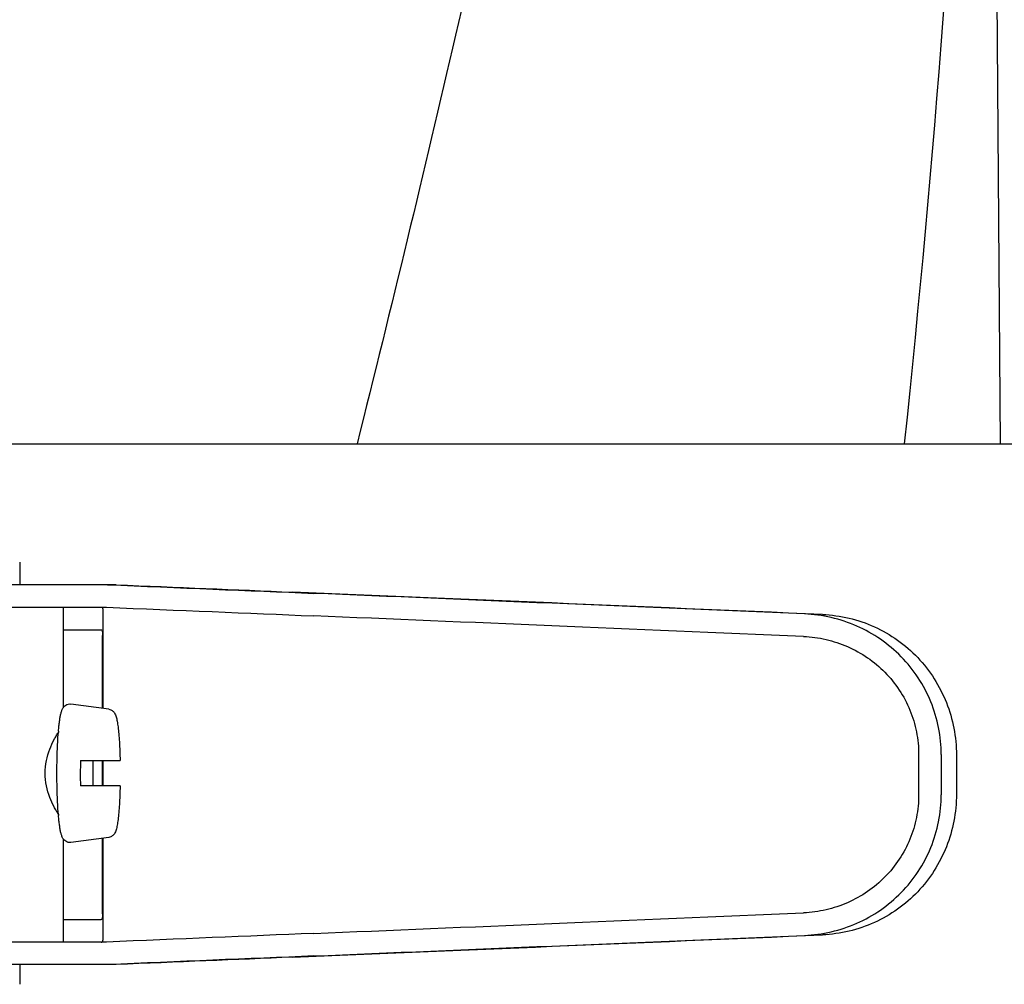
# Model space of a CAD drawing. Units: millimetres. Extents: x 17402 to 24133, y 2616 to 7481.
# Drawn here: x 18955 to 19025, y 6305 to 6373 of the extents above; entities that cross this region are included whole.
import ezdxf

# ---------------------------------------------------------------- set-up
doc = ezdxf.new("R2010")
doc.units = ezdxf.units.MM

# ---------------------------------------------------------------- blocks, each defined once
blk = doc.blocks.new('A$C61A927D0')
for p, q in [((579.237, 696.12), (578.335, 817.247)), ((476.073, 696.12), (533.494, 696.12)), ((533.514, 696.12), (572.415, 696.12)), ((572.424, 696.12), (580.242, 696.12)), ((509.533, 687.7), (509.533, 686.101)), ((516.393, 686.101), (492.446, 686.101)), ((485.586, 684.503), (515.697, 684.503)), ((512.633, 684.503), (512.633, 677.369)), ((515.462, 677.313), (515.462, 684.258)), ((512.633, 682.9), (515.331, 682.9)), ((515.421, 677.318), (515.421, 682.5)), ((515.863, 677.258), (513.176, 677.623)), ((573.426, 674.027), (573.426, 671.178)), ((575.027, 674.027), (575.027, 671.176)), ((576.108, 673.996), (576.108, 671.207)), ((513.848, 673.6), (516.67, 673.6)), ((515.421, 671.8), (515.421, 673.6)), ((515.462, 671.8), (515.462, 673.6)), ((516.67, 671.8), (513.848, 671.8)), ((512.633, 668.031), (512.633, 660.7)), ((515.863, 668.142), (513.176, 667.777)), ((515.421, 662.7), (515.421, 668.082)), ((515.462, 660.942), (515.462, 668.087)), ((512.633, 662.3), (515.331, 662.3)), ((515.697, 660.7), (485.586, 660.7)), ((516.393, 659.101), (492.446, 659.101)), ((509.533, 659.101), (509.533, 657.7))]:
    blk.add_line(p, q)
for centre, radius, start, end in [((-505.296, 809.366), 1083.659, 354.001478, 0.416706), ((532.754, 673.941), 20.54, 175.08456, 175.38003), ((563.035, 672.701), 49.194, 178.95314, 180.00141), ((466, 672.705), 48.755, 359.99386, 1.05158), ((562.595, 672.695), 48.755, 179.99386, 181.05158), ((465.56, 672.699), 49.194, 358.95314, 0.00141), ((532.751, 671.459), 20.538, 184.62204, 184.91566)]:
    blk.add_arc(centre, radius, start, end)
for centre, major_axis, start_param, end_param in [((498.417, 686.965), (70, -2.975), -1.320273, -1.095754), ((500.926, 686.886), (70, -2.975), -1.347924, -1.159059), ((562.002, 684.03), (82.64, -3.513), 1.515318, 1.982534), ((574.088, 683.475), (95.47, -4.058), 1.662935, 2.045839), ((498.417, 685.363), (70, -2.975), -1.321288, -1.095754), ((574.088, 681.874), (95.47, -4.058), 1.663654, 2.045839), ((574.088, 663.329), (95.47, 4.058), -2.045839, -1.663633), ((498.417, 659.84), (70, 2.975), 1.095754, 1.321288), ((562.002, 661.173), (82.64, 3.513), -1.982534, -1.515318), ((574.088, 661.728), (95.47, 4.058), -2.045839, -1.662935), ((498.417, 658.238), (70, 2.975), 1.095754, 1.320273), ((500.926, 658.317), (70, 2.975), 1.159059, 1.347924)]:
    blk.add_ellipse(centre, major_axis=major_axis, ratio=0.001852, start_param=start_param, end_param=end_param)
for points, knots in [([(521.728, 1060.458), (514.084, 1029.915), (497.565, 969.01), (471.102, 878.153), (445.01, 787.396), (429.181, 726.579), (422.037, 696.12)], [0, 0, 0, 0, 0.250045, 0.501065, 0.751542, 1, 1, 1, 1]), ([(562.749, 1060.458), (558.887, 1029.889), (548.836, 968.702), (528.081, 877.616), (503.195, 786.779), (485.125, 726.393), (476.072, 696.12)], [0, 0, 0, 0, 0.246539, 0.495672, 0.747176, 1, 1, 1, 1]), ([(572.424, 929.13), (571.032, 909.649), (567.221, 870.65), (558.618, 812.331), (547.357, 754.084), (538.334, 715.439), (533.517, 696.12)], [0, 0, 0, 0, 0.247733, 0.496756, 0.747463, 1, 1, 1, 1]), ([(515.462, 684.266), (515.462, 684.297), (515.459, 684.352), (515.444, 684.424), (515.413, 684.476), (515.38, 684.493), (515.363, 684.497)], [0, 0, 0, 0, 0.347133, 0.611811, 0.815241, 1, 1, 1, 1]), ([(575.027, 674.027), (575.027, 674.668), (574.902, 675.955), (574.346, 677.809), (573.443, 679.521), (572.228, 681.028), (570.748, 682.275), (569.059, 683.217), (567.226, 683.825), (565.95, 683.998), (565.311, 684.025)], [0, 0, 0, 0, 0.125094, 0.25018, 0.375273, 0.50036, 0.625426, 0.750431, 0.875307, 1, 1, 1, 1]), ([(566.591, 683.988), (567.225, 683.961), (568.491, 683.786), (570.301, 683.167), (571.959, 682.213), (573.402, 680.96), (574.581, 679.453), (575.452, 677.748), (575.988, 675.907), (576.108, 674.632), (576.108, 673.996)], [0, 0, 0, 0, 0.125087, 0.249994, 0.374781, 0.499543, 0.624398, 0.749434, 0.874652, 1, 1, 1, 1]), ([(515.331, 682.9), (515.347, 682.9), (515.384, 682.864), (515.402, 682.778), (515.419, 682.652), (515.421, 682.554), (515.421, 682.5)], [0, 0, 0, 0, 0.109263, 0.310206, 0.619483, 1, 1, 1, 1]), ([(565.243, 682.426), (565.78, 682.403), (566.854, 682.259), (568.396, 681.749), (569.817, 680.959), (571.065, 679.913), (572.089, 678.648), (572.851, 677.208), (573.32, 675.649), (573.426, 674.567), (573.426, 674.027)], [0, 0, 0, 0, 0.124687, 0.249541, 0.374525, 0.499583, 0.624676, 0.749783, 0.874887, 1, 1, 1, 1]), ([(512.289, 675.701), (512.3, 675.824), (512.322, 676.057), (512.361, 676.384), (512.404, 676.669), (512.453, 676.915), (512.513, 677.132), (512.585, 677.305), (512.683, 677.442), (512.804, 677.549), (512.975, 677.625), (513.109, 677.632), (513.176, 677.623)], [0, 0, 0, 0, 0.158111, 0.298939, 0.421763, 0.527206, 0.618993, 0.709752, 0.764777, 0.83311, 0.913897, 1, 1, 1, 1]), ([(515.863, 677.258), (515.91, 677.252), (516, 677.227), (516.142, 677.145), (516.26, 677.019), (516.339, 676.862), (516.409, 676.661), (516.47, 676.372), (516.53, 675.965), (516.58, 675.473), (516.621, 674.904), (516.652, 674.271), (516.665, 673.829), (516.67, 673.6)], [0, 0, 0, 0, 0.036514, 0.06958, 0.124151, 0.165267, 0.202816, 0.286305, 0.390345, 0.516535, 0.662767, 0.825439, 1, 1, 1, 1]), ([(512.281, 669.804), (512.229, 669.879), (512.124, 670.044), (511.906, 670.431), (511.641, 671.011), (511.403, 671.812), (511.31, 672.7), (511.403, 673.587), (511.641, 674.388), (511.906, 674.969), (512.124, 675.355), (512.229, 675.521), (512.28, 675.596)], [0, 0, 0, 0, 0.043982, 0.095379, 0.215803, 0.353249, 0.499981, 0.646717, 0.78417, 0.904604, 0.95601, 1, 1, 1, 1]), ([(512.179, 672.7), (512.179, 673.213), (512.194, 674.179), (512.244, 675.144), (512.28, 675.595)], [0, 0, 0, 0, 0.531158, 1, 1, 1, 1]), ([(512.28, 669.804), (512.244, 670.256), (512.194, 671.221), (512.179, 672.187), (512.179, 672.7)], [0, 0, 0, 0, 0.468845, 1, 1, 1, 1]), ([(516.67, 671.8), (516.665, 671.571), (516.652, 671.129), (516.621, 670.496), (516.58, 669.927), (516.53, 669.435), (516.47, 669.028), (516.408, 668.739), (516.339, 668.538), (516.259, 668.381), (516.141, 668.255), (515.999, 668.173), (515.91, 668.148), (515.863, 668.142)], [0, 0, 0, 0, 0.174575, 0.337241, 0.483484, 0.60968, 0.713731, 0.797221, 0.834795, 0.87598, 0.930378, 0.963649, 1, 1, 1, 1]), ([(573.426, 671.178), (573.426, 670.638), (573.32, 669.556), (572.851, 667.997), (572.089, 666.557), (571.065, 665.292), (569.818, 664.245), (568.397, 663.455), (566.855, 662.944), (565.782, 662.8), (565.245, 662.777)], [0, 0, 0, 0, 0.125113, 0.250218, 0.375324, 0.500417, 0.625476, 0.75046, 0.875313, 1, 1, 1, 1]), ([(565.311, 661.178), (565.95, 661.205), (567.226, 661.378), (569.059, 661.986), (570.748, 662.928), (572.228, 664.175), (573.443, 665.682), (574.346, 667.394), (574.902, 669.248), (575.027, 670.534), (575.027, 671.176)], [0, 0, 0, 0, 0.124693, 0.249569, 0.374574, 0.49964, 0.624727, 0.74982, 0.874906, 1, 1, 1, 1]), ([(576.108, 671.207), (576.108, 670.571), (575.988, 669.296), (575.452, 667.455), (574.581, 665.75), (573.402, 664.243), (571.959, 662.99), (570.301, 662.036), (568.491, 661.417), (567.225, 661.242), (566.591, 661.215)], [0, 0, 0, 0, 0.125348, 0.250566, 0.375602, 0.500457, 0.625219, 0.750006, 0.874913, 1, 1, 1, 1]), ([(513.176, 667.777), (513.109, 667.768), (512.975, 667.775), (512.804, 667.852), (512.682, 667.958), (512.586, 668.096), (512.512, 668.268), (512.453, 668.485), (512.404, 668.731), (512.361, 669.016), (512.322, 669.343), (512.3, 669.576), (512.289, 669.699)], [0, 0, 0, 0, 0.086193, 0.166876, 0.23516, 0.290424, 0.381082, 0.472846, 0.578273, 0.701087, 0.841903, 1, 1, 1, 1]), ([(515.421, 662.7), (515.421, 662.646), (515.419, 662.548), (515.402, 662.422), (515.384, 662.336), (515.347, 662.3), (515.331, 662.3)], [0, 0, 0, 0, 0.380517, 0.689794, 0.890737, 1, 1, 1, 1]), ([(515.331, 660.7), (515.356, 660.7), (515.412, 660.714), (515.438, 660.765), (515.446, 660.791)], [0, 0, 0, 0, 0.477926, 1, 1, 1, 1]), ([(515.446, 660.791), (515.449, 660.801), (515.46, 660.848), (515.462, 660.896), (515.462, 660.934)], [0, 0, 0, 0, 0.209518, 1, 1, 1, 1])]:
    blk.add_open_spline(points, degree=3, knots=knots)

msp = doc.modelspace()

# ---------------------------------------------------------------- block references
msp.add_blockref('A$C61A927D0', (18445.583, 5646.811))

doc.saveas('drawing.dxf')
